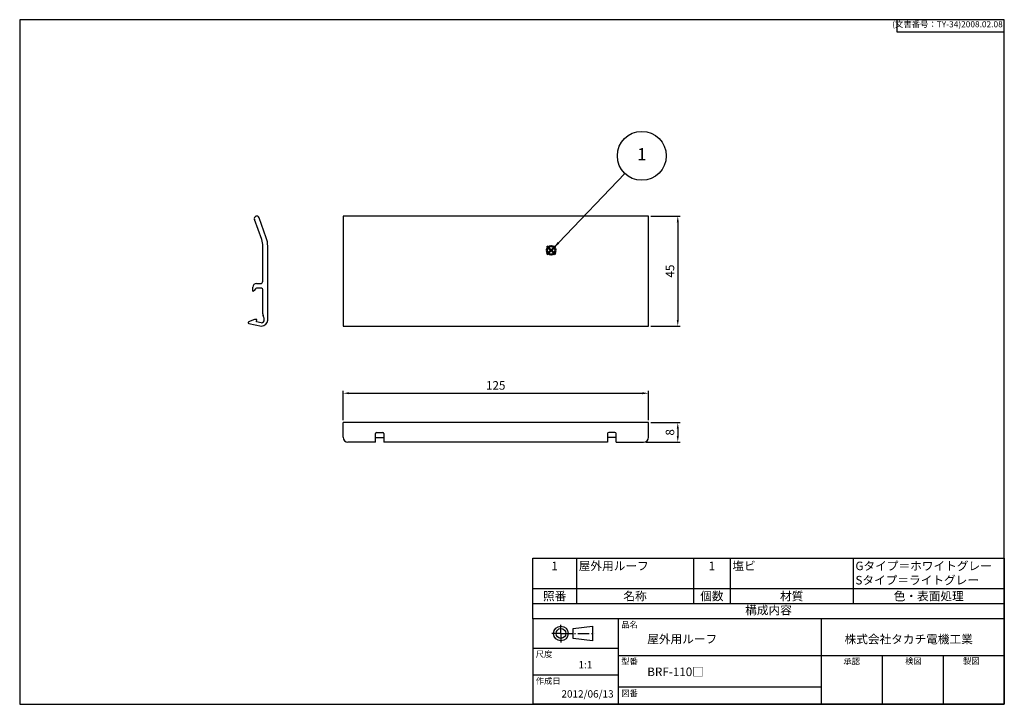
# Model space of a CAD drawing. Units: millimetres. Extents: x 0 to 403, y 0 to 280.
import ezdxf
from ezdxf.enums import TextEntityAlignment as Align

# ---------------------------------------------------------------- set-up
doc = ezdxf.new("R2010")
doc.units = ezdxf.units.MM
doc.linetypes.add('gen7a', pattern=[6.875, 4.75, -0.875, 0.375, -0.875])
doc.layers.add('7A', color=4, linetype='gen7a')
doc.layers.add('RAHM2', color=1, linetype='Continuous')
doc.layers.add('AM_12', color=7, linetype='Continuous', lineweight=50, plot=False)
doc.layers.add('AM_5', color=3, linetype='Continuous', lineweight=25)
doc.layers.add('TK1', color=7, linetype='Continuous', lineweight=25)
doc.styles.add('ACISOTS', font='isocp.shx', dxfattribs={"height": 1, "bigfont": 'bigfont.shx'})
doc.styles.get("Standard").update_dxf_attribs({"font": 'ISOCP.SHX', "bigfont": 'bigfont.shx'})
doc.dimstyles.new('AM_ISO$0', dxfattribs={"dimtxt": 3.5, "dimasz": 2.5, "dimexe": 1, "dimexo": 1, "dimgap": 1, "dimtad": 1, "dimdsep": 46, "dimtxsty": 'STANDARD', "dimblk": 'OPEN30', "dimcen": 0, "dimclrd": 256, "dimclre": 256, "dimclrt": 2, "dimadec": 0, "dimazin": 2, "dimtp": 0.1, "dimtm": 0.1, "dimtfac": 0.71, "dimtmove": 0, "dimatfit": 3, "dimldrblk": 'OPEN30', "dimfxl": 1, "dimlwd": -1, "dimlwe": -1, "dimarcsym": 0})

# ---------------------------------------------------------------- blocks, each defined once
blk = doc.blocks.new('TK-A3')
for p, q in [((359, 280), (359, 275)), ((359, 275), (403, 275))]:
    blk.add_line(p, q)
blk.add_lwpolyline([(0, 0), (403, 0), (403, 280), (0, 280)], close=True)
at = {"insert": (402.36, 276.11), "char_height": 2.5, "width": 43.0784, "attachment_point": 9}
blk.add_mtext('(文書番号：TY-34)2008.02.08', dxfattribs=at)
blk = doc.blocks.new('TK-仕様書')
for p, q in [((0, 35), (-193, 35)), ((-193, 35), (-193, 0)), ((-158, 35), (-158, 0)), ((-75, 35), (-75, 0)), ((0, 35), (0, 0)), ((-176.49, 30.96), (-168.49, 31.96)), ((-176.49, 26.96), (-176.49, 30.96)), ((-168.49, 31.96), (-168.49, 25.96)), ((-168.49, 25.96), (-176.49, 26.96)), ((-193, 23), (-158, 23)), ((-158, 20), (0, 20)), ((-50, 20), (-50, 0)), ((-25, 20), (-25, 0)), ((-193, 12), (-158, 12)), ((-75, 7), (-158, 7)), ((0, 0), (-193, 0))]:
    blk.add_line(p, q)
for radius in [3, 2]:
    blk.add_circle((-181.49, 28.96), radius)
at = {"layer": '7A'}
for q in [(-181.49, 32.53), (-185.21, 28.96), (-181.49, 25.25), (-167.71, 28.96)]:
    blk.add_line((-181.49, 28.96), q, dxfattribs=at)
at = {"insert": (-39.13, 26.64), "char_height": 3.5, "width": 60, "attachment_point": 5}
blk.add_mtext('\\fＭＳ ゴシック|b0|i0|c128|p49;株式会社タカチ電機工業', dxfattribs=at)
for tag, p, height in [('品名', (-146.16, 24.95), 3.5), ('型番', (-146.14, 11.54), 3.5), ('GEN-TITLE-DAT', (-181.27, 2.75), 3), ('図番', (-146.45, 2.06), 3)]:
    blk.add_attdef(tag, p, '', height=height)
for tag, height, p in [('GEN-TITLE-SCA', 3, (-171.46, 15.79)), ('承認', 3.5, (-62.5, 7.73)), ('検図', 3.5, (-37.5, 7.73)), ('製図', 3.5, (-12.5, 7.73))]:
    blk.add_attdef(tag, text='', height=height).set_placement(p, align=Align.MIDDLE)
at = {"layer": 'RAHM2', "char_height": 2.5}
for s, insert, width, attachment_point in [('品名', (-156.8, 33.8), 90, 1), ('尺度', (-191.8, 21.8), 20, 1), ('型番', (-156.8, 18.8), 90, 1), ('承認', (-62.43, 18.8), 17, 2), ('検図', (-37.17, 18.93), 17, 2), ('製図', (-13.5, 18.96), 17, 2), ('作成日', (-191.8, 10.8), 60, 1), ('図番', (-156.8, 5.8), 90, 1)]:
    blk.add_mtext(s, dxfattribs=dict(at, insert=insert, width=width, attachment_point=attachment_point))
blk = doc.blocks.new('*S2111')
at = {"layer": 'AM_12', "color": 4}
for p, q in [((215.81, 183.93), (219.31, 187.43)), ((215.81, 187.43), (219.31, 183.93))]:
    blk.add_line(p, q, dxfattribs=at)
blk.add_circle((217.56, 185.68), 1.75, dxfattribs=at)
blk = doc.blocks.new('*S2212')
at = {"layer": 'AM_5'}
blk.add_line((247.71, 217.11), (220.53, 188.76), dxfattribs=at)
at = {"layer": 'AM_5', "color": 3}
blk.add_circle((254.63, 224.33), 10, dxfattribs=at)
at = {"layer": 'AM_5', "lineweight": 35}
blk.add_trace([(220.2, 189.08), (220.87, 188.44), (218.11, 186.23)], dxfattribs=at)
at = {"layer": 'AM_5', "color": 7, "lineweight": 35, "insert": (254.63, 224.33), "char_height": 5, "attachment_point": 5, "style": 'ACISOTS'}
blk.add_mtext('1', dxfattribs=at)
blk = doc.blocks.new('*S2313')
at = {"color": 7}
for p, q in [((210, 59.7), (403, 59.7)), ((210, 35), (210, 59.7)), ((403, 59.7), (403, 35)), ((403, 35), (210, 35))]:
    blk.add_line(p, q, dxfattribs=at)
at = {"color": 1}
for p, q in [((227.93, 59.7), (227.93, 47.35)), ((275.81, 59.7), (275.81, 47.35)), ((290.81, 59.7), (290.81, 47.35)), ((341.17, 59.7), (341.17, 47.35)), ((210, 47.35), (403, 47.35)), ((227.93, 47.35), (227.93, 41.17)), ((275.81, 47.35), (275.81, 41.17)), ((290.81, 47.35), (290.81, 41.17)), ((341.17, 47.35), (341.17, 41.17)), ((210, 41.17), (403, 41.17))]:
    blk.add_line(p, q, dxfattribs=at)
at = {"color": 2, "lineweight": 35, "char_height": 3.5, "style": 'ACISOTS'}
for s, insert, width, attachment_point in [('1', (218.97, 58.35), 16.1326, 2), ('屋外用ルーフ', (228.83, 58.35), 46.0814, 1), ('1', (283.31, 58.35), 13.2, 2), ('塩ビ', (291.71, 58.35), 48.5545, 1), ('Gタイプ＝ホワイトグレー\u3000      Sタイプ＝ライトグレー', (342.07, 58.35), 60.0315, 1), ('照番', (218.97, 46), 16.1326, 2), ('名称', (251.87, 46), 46.0814, 2), ('個数', (283.31, 46), 13.2, 2), ('材質', (315.99, 46), 48.5545, 2), ('色・表面処理', (372.08, 46), 60.0315, 2)]:
    blk.add_mtext(s, dxfattribs=dict(at, insert=insert, width=width, attachment_point=attachment_point))
at = {"color": 2, "lineweight": 35, "insert": (306.5, 38.09), "char_height": 3.5, "attachment_point": 5, "style": 'ACISOTS'}
blk.add_mtext('構成内容', dxfattribs=at)
blk = doc.blocks.new('*D8')
at = {"layer": 'AM_5'}
for p, q in [((132.35, 116.22), (132.35, 128.22)), ((134.85, 127.22), (254.85, 127.22)), ((257.35, 116.22), (257.35, 128.22))]:
    blk.add_line(p, q, dxfattribs=at)
for points in [[(134.85, 127.64), (134.85, 126.81), (132.35, 127.22)], [(254.85, 127.64), (254.85, 126.81), (257.35, 127.22)]]:
    blk.add_solid(points, dxfattribs=at)
at = {"layer": 'Defpoints', "color": 0}
for p in [(257.35, 127.22), (132.35, 115.22), (257.35, 115.22)]:
    blk.add_point(p, dxfattribs=at)
at = {"layer": 'AM_5', "color": 2, "insert": (194.85, 129.97), "char_height": 3.5, "attachment_point": 5}
blk.add_mtext('125', dxfattribs=at)
blk = doc.blocks.new('_Open30')
at = {"color": 0, "linetype": 'ByBlock', "lineweight": -2}
for p, q in [((-1, 0.27), (0, 0)), ((0, 0), (-1, -0.27)), ((0, 0), (-1, 0))]:
    blk.add_line(p, q, dxfattribs=at)
blk = doc.blocks.new('*D9')
at = {"layer": 'AM_5'}
for p, q in [((258.35, 199.67), (270.35, 199.67)), ((269.35, 197.17), (269.35, 157.17)), ((258.35, 154.67), (270.35, 154.67))]:
    blk.add_line(p, q, dxfattribs=at)
for points in [[(268.94, 197.17), (269.77, 197.17), (269.35, 199.67)], [(268.94, 157.17), (269.77, 157.17), (269.35, 154.67)]]:
    blk.add_solid(points, dxfattribs=at)
at = {"layer": 'Defpoints', "color": 0}
for p in [(257.35, 199.67), (257.35, 154.67), (269.35, 154.67)]:
    blk.add_point(p, dxfattribs=at)
at = {"layer": 'AM_5', "color": 2, "insert": (266.6, 177.17), "char_height": 3.5, "attachment_point": 5, "rotation": 90}
blk.add_mtext('45', dxfattribs=at)
blk = doc.blocks.new('*D10')
at = {"layer": 'AM_5'}
for p, q in [((258.35, 115.22), (270.35, 115.22)), ((269.35, 112.72), (269.35, 109.72)), ((256.35, 107.22), (270.35, 107.22))]:
    blk.add_line(p, q, dxfattribs=at)
for points in [[(268.94, 112.72), (269.77, 112.72), (269.35, 115.22)], [(268.94, 109.72), (269.77, 109.72), (269.35, 107.22)]]:
    blk.add_solid(points, dxfattribs=at)
at = {"layer": 'Defpoints', "color": 0}
for p in [(257.35, 115.22), (255.35, 107.22), (269.35, 107.22)]:
    blk.add_point(p, dxfattribs=at)
at = {"layer": 'AM_5', "color": 2, "insert": (266.6, 111.22), "char_height": 3.5, "attachment_point": 5, "rotation": 90}
blk.add_mtext('8', dxfattribs=at)

msp = doc.modelspace()

# ---------------------------------------------------------------- linework, layer by layer
at = {"layer": 'TK1'}
for p, q in [((99.04, 190.123), (96.075, 198.335)), ((100.919, 190.823), (97.956, 199.015)), ((132.353, 199.675), (132.353, 154.675)), ((257.353, 199.675), (132.353, 199.675)), ((257.353, 154.675), (257.353, 199.675)), ((99.515, 173.085), (99.515, 187.406)), ((101.515, 157.175), (101.515, 187.422)), ((95.415, 169.035), (95.415, 170.585)), ((96.465, 169.929), (95.965, 169.241)), ((99.015, 170.135), (96.87, 170.135)), ((96.915, 172.085), (98.515, 172.085)), ((99.515, 159.76), (99.515, 169.635)), ((95.415, 169.035), (95.561, 169.035)), ((96.079, 157.371), (93.712, 156.404)), ((97.115, 157.328), (96.665, 157.423)), ((96.918, 156.398), (97.115, 157.328)), ((99.972, 158.232), (99.658, 159.017)), ((100.115, 157.375), (100.115, 157.49)), ((93.532, 156.189), (93.524, 156.149)), ((93.755, 155.793), (99.015, 154.675)), ((98.884, 155.981), (96.918, 156.398)), ((132.353, 154.675), (257.353, 154.675)), ((132.353, 109.222), (132.353, 115.222)), ((257.353, 115.222), (132.353, 115.222)), ((257.353, 109.222), (257.353, 115.222)), ((145.603, 107.222), (145.603, 110.722)), ((145.603, 109.113), (149.103, 109.113)), ((146.103, 111.222), (148.603, 111.222)), ((149.103, 110.722), (149.103, 107.222)), ((240.603, 110.722), (240.603, 107.222)), ((244.103, 109.113), (240.603, 109.113)), ((243.603, 111.222), (241.103, 111.222)), ((244.103, 107.222), (244.103, 110.722)), ((145.603, 107.222), (134.353, 107.222)), ((240.603, 107.222), (149.103, 107.222)), ((244.103, 107.222), (255.353, 107.222))]:
    msp.add_line(p, q, dxfattribs=at)
for centre, radius, start, end in [((97.015, 198.675), 1, 19.88736, 199.85359), ((91.515, 187.406), 8, 0, 19.85359), ((91.515, 187.422), 10, 0, 19.88736), ((96.915, 170.585), 1.5, 90, 180), ((96.87, 169.635), 0.5, 90, 143.97263), ((98.515, 173.085), 1, 270, 0), ((99.015, 169.635), 0.5, 0, 90), ((95.561, 169.535), 0.5, 270, 323.97263), ((96.457, 156.445), 1, 78, 112.2157), ((98.783, 157.31), 1.333, 274.31556, 2.77999), ((99.015, 157.175), 2.5, 270, 0), ((101.515, 159.76), 2, 180, 201.80141), ((98.115, 157.49), 2, 0, 21.80141), ((93.817, 156.086), 0.3, 168, 258), ((93.826, 156.127), 0.3, 112.2157, 168), ((134.353, 109.222), 2, 180, 270), ((146.103, 110.722), 0.5, 90, 180), ((148.603, 110.722), 0.5, 0, 90), ((241.103, 110.722), 0.5, 90, 180), ((243.603, 110.722), 0.5, 0, 90), ((255.353, 109.222), 2, 270, 0)]:
    msp.add_arc(centre, radius, start, end, dxfattribs=at)

# ---------------------------------------------------------------- block references
at = {"lineweight": 0}
msp.add_blockref('TK-A3', (0, 0), dxfattribs=at)
msp.add_blockref('*S2313', (0, 0))
msp.add_blockref('TK-仕様書', (403, 0), dxfattribs=at).add_auto_attribs({'GEN-TITLE-DAT': '2012/06/13', '品名': '屋外用ルーフ', '型番': 'BRF-110□', 'GEN-TITLE-SCA': '1:1'})
at = {"layer": 'AM_12'}
msp.add_blockref('*S2111', (0, 0), dxfattribs=at)
at = {"layer": 'AM_5'}
msp.add_blockref('*S2212', (0, 0), dxfattribs=at)

# ---------------------------------------------------------------- dimensions: what is measured, and where the dimension line sits
for base, p1, p2, picture, middle in [((269.353, 154.675), (257.353, 199.675), (257.353, 154.675), '*D9', (266.603, 177.175)), ((269.353, 107.222), (257.353, 115.222), (255.353, 107.222), '*D10', (266.603, 111.222))]:
    dim = msp.add_linear_dim(base=base, p1=p1, p2=p2, angle=90, dimstyle='AM_ISO$0', dxfattribs=at)
    dim.commit()
    dim.dimension.update_dxf_attribs({"geometry": picture, "text_midpoint": middle})
dim = msp.add_linear_dim(base=(257.353, 127.222), p1=(132.353, 115.222), p2=(257.353, 115.222), dimstyle='AM_ISO$0', dxfattribs=at)
dim.commit()
dim.dimension.update_dxf_attribs({"geometry": '*D8', "text_midpoint": (194.853, 129.972)})

doc.saveas('drawing.dxf')
